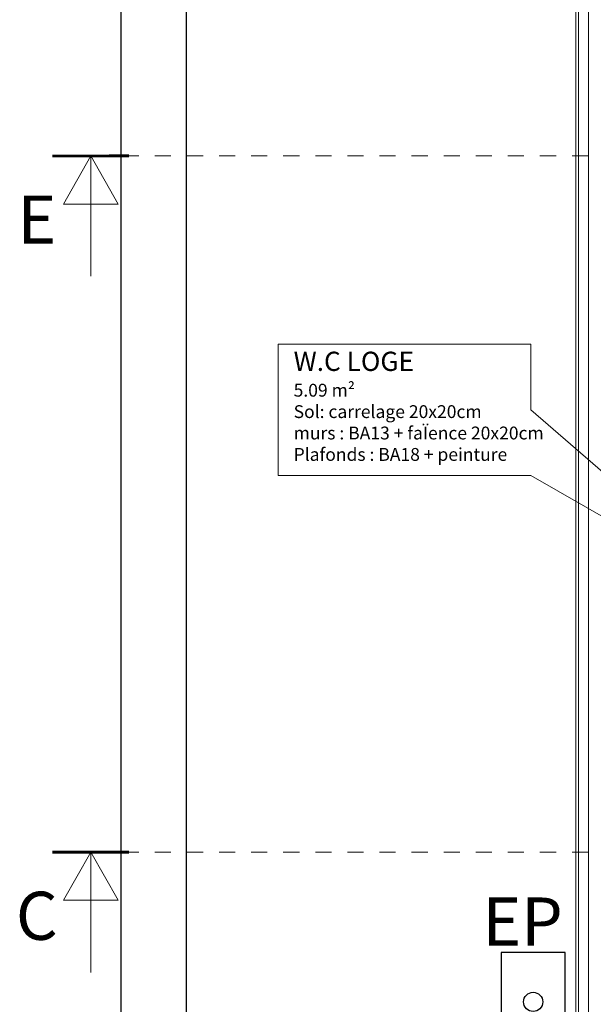
# Model space of a CAD drawing. Units: millimetres. Extents: x -1299114 to 797775, y -2065825 to 31501.
# Drawn here: x 170 to 173, y 110 to 116 of the extents above; entities that cross this region are included whole.
import ezdxf

# ---------------------------------------------------------------- set-up
doc = ezdxf.new("R2010")
doc.units = ezdxf.units.MM
doc.header["$LTSCALE"] = 0.05
doc.header["$PDMODE"] = 3
doc.header["$PDSIZE"] = 0.1
doc.linetypes.add('AXES2', pattern=[28.575, 19.05, -3.175, 3.175, -3.175])
doc.linetypes.add('GrTraitAxe', pattern=[0.85, 0.25, -0.2, 0.1, -0.2, 0.1])
for name, color, linetype, lineweight in [('CM_cotation', 251, 'Continuous', 9), ('CM_isolation', 251, 'ISOLATION', 9), ('CM_MURS', 5, 'Continuous', 35), ('CM_texte', 251, 'Continuous', 9)]:
    doc.layers.add(name, color=color, linetype=linetype, lineweight=lineweight)
doc.layers.add('CM_reseau', color=4, linetype='Continuous')
doc.styles.add('GrCoupe', font='swissek.ttf', dxfattribs={"height": 0.2})
doc.styles.get("Standard").update_dxf_attribs({"font": 'arial.ttf'})
doc.linetypes.add('ISOLATION', pattern='A,0.00254,-2.54,[134,ltypeshp.shx,S=2.54,R=0,X=-2.54,Y=0],-5.08,[134,ltypeshp.shx,S=2.54,R=180,X=2.54,Y=0],-2.54', length=10.16254)
doc.dimstyles.new('CplusM 0.08', dxfattribs={"dimtxt": 0.08, "dimasz": 0.06, "dimexe": 0.15, "dimexo": 0.1, "dimgap": 0.05, "dimtad": 0, "dimtoh": 1, "dimzin": 1, "dimtxsty": 'Standard', "dimblk": 'OBLIQUE', "dimcen": 0.1, "dimse1": 1, "dimse2": 1, "dimadec": 0, "dimazin": 0, "dimtfac": 1, "dimtmove": 0, "dimatfit": 3, "dimldrblk": 'OBLIQUE', "dimfxl": 1, "dimarcsym": 0})
doc.dimstyles.new('CplusM 0.12', dxfattribs={"dimtxt": 0.18, "dimasz": 0.1, "dimexe": 0.15, "dimexo": 0.1, "dimgap": 0.05, "dimtad": 0, "dimrnd": 0.005, "dimtxsty": 'Standard', "dimblk": 'OBLIQUE', "dimcen": 0.1, "dimse1": 1, "dimse2": 1, "dimadec": 0, "dimazin": 0, "dimtfac": 1, "dimtmove": 1, "dimatfit": 3, "dimldrblk": 'OBLIQUE', "dimfxl": 1, "dimarcsym": 0})

# ---------------------------------------------------------------- blocks, each defined once
blk = doc.blocks.new('_Oblique')
at = {"color": 0, "linetype": 'ByBlock', "lineweight": -2}
blk.add_line((-0.5, -0.5), (0.5, 0.5), dxfattribs=at)
blk = doc.blocks.new('*D835')
at = {"layer": 'CM_cotation', "color": 0, "lineweight": -2, "transparency": 16777216}
for p, q in [((170.9166, 118.5282), (170.9166, 108.3624)), ((170.9166, 97.4869), (170.9166, 107.6527))]:
    blk.add_line(p, q, dxfattribs=at)
at = {"layer": 'Defpoints', "color": 0, "lineweight": 0, "transparency": 16777216}
for p in [(170.9166, 118.5282), (173.3446, 118.5282), (173.3446, 97.4869)]:
    blk.add_point(p, dxfattribs=at)
at = {"layer": 'CM_cotation', "color": 0, "lineweight": -2, "transparency": 16777216, "xscale": 0.1, "yscale": 0.1, "zscale": 0.1}
for p, rotation in [((170.9166, 118.5282), 90), ((170.9166, 97.4869), 270)]:
    blk.add_blockref('_Oblique', p, dxfattribs=dict(at, rotation=rotation))
at = {"layer": 'CM_cotation', "color": 0, "transparency": 16777216, "insert": (170.9166, 108.0076), "char_height": 0.18, "attachment_point": 5, "rotation": 90}
blk.add_mtext('21,04', dxfattribs=at)
blk = doc.blocks.new('*D1062')
at = {"layer": 'CM_cotation', "color": 0, "lineweight": -2, "transparency": 16777216}
for p, q in [((170.5091, 119.1782), (170.5091, 107.2131)), ((170.5091, 94.8769), (170.5091, 106.842))]:
    blk.add_line(p, q, dxfattribs=at)
at = {"layer": 'Defpoints', "color": 0, "lineweight": 0, "transparency": 16777216}
for p in [(170.5091, 119.1782), (178.502, 119.1782), (180.1758, 94.8769)]:
    blk.add_point(p, dxfattribs=at)
at = {"layer": 'CM_cotation', "color": 0, "lineweight": -2, "transparency": 16777216, "xscale": 0.06, "yscale": 0.06, "zscale": 0.06}
for p, rotation in [((170.5091, 119.1782), 90), ((170.5091, 94.8769), 270)]:
    blk.add_blockref('_Oblique', p, dxfattribs=dict(at, rotation=rotation))
at = {"layer": 'CM_cotation', "color": 0, "transparency": 16777216, "insert": (170.5091, 107.0276), "char_height": 0.08, "attachment_point": 5, "rotation": 90, "bg_fill": 3, "box_fill_scale": 1.1, "bg_fill_color": 256, "bg_fill_true_color": 13158600, "bg_fill_transparency": 0}
blk.add_mtext('24,30', dxfattribs=at)

msp = doc.modelspace()

# ---------------------------------------------------------------- linework, layer by layer
at = {"layer": 'CM_cotation'}
for p, q in [((174.4724, 112.5565), (173.0652, 113.7783)), ((173.0652, 113.3689), (174.4724, 112.5565))]:
    msp.add_line(p, q, dxfattribs=at)
at = {"layer": 'CM_isolation', "ltscale": 0.124}
msp.add_line((173.4226, 118.4502), (173.4226, 97.5649), dxfattribs=at)
at = {"layer": 'CM_MURS', "linetype": 'Continuous', "lineweight": 5}
for p, q in [((173.3446, 118.5282), (173.3446, 111.8382)), ((173.3606, 118.5122), (173.3606, 111.8382)), ((173.3446, 111.8382), (173.3446, 97.4869)), ((173.3606, 111.8382), (173.3606, 97.5029))]:
    msp.add_line(p, q, dxfattribs=at)
at = {"layer": 'CM_reseau', "linetype": 'AXES2'}
msp.add_lwpolyline([(172.8786, 110.3967), (172.8786, 110.0082), (173.2786, 110.0082), (173.2786, 110.3967), (172.8786, 110.3967)], dxfattribs=at)
at = {"layer": 'CM_reseau'}
msp.add_circle((173.0786, 110.0882), 0.06, dxfattribs=at)
at = {"layer": 'CM_texte', "color": 7, "linetype": 'Continuous'}
for p, q in [((170.3213, 115.36), (170.1511, 115.06)), ((170.3213, 115.36), (170.3213, 115.06)), ((170.3213, 115.36), (170.4915, 115.06)), ((170.4915, 115.06), (170.1511, 115.06)), ((170.3213, 115.06), (170.3213, 114.61)), ((170.3213, 111.0216), (170.1511, 110.7216)), ((170.3213, 111.0216), (170.3213, 110.7216)), ((170.3213, 111.0216), (170.4915, 110.7216)), ((170.4915, 110.7216), (170.1511, 110.7216)), ((170.3213, 110.7216), (170.3213, 110.2716))]:
    msp.add_line(p, q, dxfattribs=at)
at = {"layer": 'CM_texte', "color": 7, "linetype": 'Continuous', "const_width": 0.018}
for points in [[(170.5602, 115.3603), (170.0824, 115.3597)], [(170.5602, 111.0219), (170.0824, 111.0213)]]:
    msp.add_lwpolyline(points, dxfattribs=at)
at = {"layer": 'CM_texte', "color": 7, "linetype": 'GrTraitAxe', "ltscale": 3}
for points in [[(170.3213, 115.36), (203.9717, 115.36)], [(170.3213, 111.0216), (203.9717, 111.0216)]]:
    msp.add_lwpolyline(points, dxfattribs=at)
at = {"layer": 'CM_texte'}
msp.add_lwpolyline([(173.0652, 113.3689), (171.4893, 113.3689), (171.4893, 114.1878), (173.0652, 114.1878), (173.0652, 113.7783)], dxfattribs=at)

# ---------------------------------------------------------------- texts
at = {"layer": 'CM_reseau', "insert": (172.7629, 110.739), "char_height": 0.3, "attachment_point": 1}
msp.add_mtext('{\\fArial Black|b0|i0|c0|p34;EP}', dxfattribs=at)
at = {"layer": 'CM_texte', "color": 7, "linetype": 'Continuous', "char_height": 0.3, "attachment_point": 5, "style": 'GrCoupe'}
for s, insert in [('E', (169.9852, 114.9245)), ('C', (169.9852, 110.586))]:
    msp.add_mtext(s, dxfattribs=dict(at, insert=insert))
at = {"layer": 'CM_texte', "insert": (171.5858, 114.1402), "char_height": 0.12, "attachment_point": 1}
msp.add_mtext_dynamic_manual_height_columns('{\\fArial Black|b0|i0|c0|p34;W.C LOGE\\P\\Farial|c0;\\H0.66667x;5.09\\fArial|b0|i0|c0|p34; m²\\PSol: carrelage 20x20cm \\Pmurs : BA13 + faÏence 20x20cm\\PPlafonds : BA18 + peinture}', width=3.730474, gutter_width=12.5, heights=[0], dxfattribs=at)

# ---------------------------------------------------------------- dimensions: what is measured, and where the dimension line sits
at = {"layer": 'CM_cotation'}
dim = msp.add_linear_dim(base=(170.9166, 118.5282), p1=(173.3446, 97.4869), p2=(173.3446, 118.5282), angle=90, dimstyle='CplusM 0.12', dxfattribs=at)
dim.commit()
dim.dimension.update_dxf_attribs({"geometry": '*D835', "text_midpoint": (170.9166, 108.0076)})

# ---------------------------------------------------------------- next in the draw order: dimensions: what is measured, and where the dimension line sits
dim = msp.add_linear_dim(base=(170.5091, 119.1782), p1=(180.1758, 94.8769), p2=(178.502, 119.1782), angle=90, dimstyle='CplusM 0.08', override={"dimfxl": 0.3, "dimfxlon": 1, "dimtfill": 1, "dimarcsym": 2}, dxfattribs=at)
dim.commit()
dim.dimension.update_dxf_attribs({"geometry": '*D1062', "text_midpoint": (170.5091, 107.0276)})

doc.saveas('drawing.dxf')
